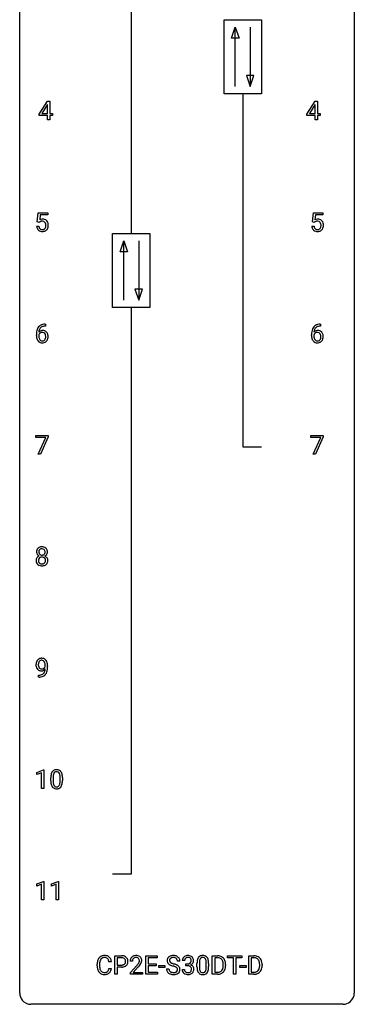
# Model space of a CAD drawing. Extents: x 3 to 27, y -3 to 108.
# Drawn here: x 3 to 27, y -3 to 67 of the extents above; entities that cross this region are included whole.
import ezdxf

# ---------------------------------------------------------------- set-up
doc = ezdxf.new("R2010")
doc.units = 0
doc.layers.add('DEFAULT_255_1_388', color=255, linetype='CONTINUOUS')
doc.layers.add('DEFAULT_255_2_778', color=255, linetype='CONTINUOUS')

msp = doc.modelspace()

# ---------------------------------------------------------------- linework, layer by layer
at = {"layer": 'DEFAULT_255_1_388'}
for p, q in [((4.29, 60.618), (4.88, 61.53)), ((4.87, 61.265), (4.48, 60.656)), ((4.89, 61.301), (4.87, 61.265)), ((4.88, 61.53), (5.058, 61.53)), ((4.89, 60.656), (4.89, 61.301)), ((5.058, 61.53), (5.058, 60.656)), ((23.343, 60.618), (23.932, 61.53)), ((23.922, 61.265), (23.532, 60.656)), ((23.942, 61.301), (23.922, 61.265)), ((23.932, 61.53), (24.11, 61.53)), ((23.942, 60.656), (23.942, 61.301)), ((24.11, 61.53), (24.11, 60.656)), ((4.29, 60.52), (4.29, 60.618)), ((4.89, 60.52), (4.29, 60.52)), ((4.48, 60.656), (4.89, 60.656)), ((4.89, 60.214), (4.89, 60.52)), ((5.058, 60.656), (5.24, 60.656)), ((5.24, 60.52), (5.058, 60.52)), ((5.058, 60.52), (5.058, 60.214)), ((5.24, 60.656), (5.24, 60.52)), ((23.343, 60.52), (23.343, 60.618)), ((23.942, 60.52), (23.343, 60.52)), ((23.532, 60.656), (23.942, 60.656)), ((23.942, 60.214), (23.942, 60.52)), ((24.11, 60.656), (24.292, 60.656)), ((24.292, 60.52), (24.11, 60.52)), ((24.11, 60.52), (24.11, 60.214)), ((24.292, 60.656), (24.292, 60.52)), ((5.058, 60.214), (4.89, 60.214)), ((24.11, 60.214), (23.942, 60.214)), ((4.164, 52.937), (4.231, 53.592)), ((4.231, 53.592), (4.905, 53.592)), ((4.373, 53.438), (4.333, 53.079)), ((4.905, 53.438), (4.373, 53.438)), ((4.905, 53.592), (4.905, 53.438)), ((23.745, 52.937), (23.812, 53.592)), ((23.812, 53.592), (24.486, 53.592)), ((23.954, 53.438), (23.914, 53.079)), ((24.486, 53.438), (23.954, 53.438)), ((24.486, 53.592), (24.486, 53.438)), ((4.117, 52.623), (4.275, 52.623)), ((4.298, 52.902), (4.164, 52.937)), ((4.342, 52.938), (4.298, 52.902)), ((23.698, 52.623), (23.857, 52.623)), ((23.879, 52.902), (23.745, 52.937)), ((23.923, 52.938), (23.879, 52.902)), ((4.714, 45.656), (4.743, 45.656)), ((4.743, 45.656), (4.743, 45.514)), ((24.295, 45.656), (24.325, 45.656)), ((24.325, 45.656), (24.325, 45.514)), ((4.097, 44.84), (4.097, 44.904)), ((4.265, 44.882), (4.265, 44.821)), ((4.743, 45.514), (4.713, 45.514)), ((23.679, 44.84), (23.679, 44.904)), ((23.847, 44.882), (23.847, 44.821)), ((24.325, 45.514), (24.294, 45.514)), ((4.048, 37.58), (4.048, 37.717)), ((4.048, 37.717), (4.937, 37.717)), ((4.76, 37.58), (4.048, 37.58)), ((4.217, 36.402), (4.76, 37.58)), ((4.937, 37.624), (4.392, 36.402)), ((4.937, 37.717), (4.937, 37.624)), ((23.629, 37.58), (23.629, 37.717)), ((23.629, 37.717), (24.518, 37.717)), ((24.341, 37.58), (23.629, 37.58)), ((23.798, 36.402), (24.341, 37.58)), ((24.518, 37.624), (23.973, 36.402)), ((24.518, 37.717), (24.518, 37.624)), ((4.392, 36.402), (4.217, 36.402)), ((23.973, 36.402), (23.798, 36.402)), ((4.729, 21.284), (4.729, 21.351)), ((4.896, 21.317), (4.896, 21.268)), ((4.254, 20.526), (4.254, 20.667)), ((4.254, 20.667), (4.289, 20.667)), ((4.286, 20.526), (4.254, 20.526)), ((4.132, 13.732), (4.611, 13.911)), ((4.132, 13.58), (4.132, 13.732)), ((4.469, 13.703), (4.132, 13.58)), ((4.469, 12.589), (4.469, 13.703)), ((4.611, 13.911), (4.637, 13.911)), ((4.637, 13.911), (4.637, 12.589)), ((5.122, 13.128), (5.122, 13.351)), ((5.289, 13.392), (5.289, 13.124)), ((5.785, 13.105), (5.785, 13.379)), ((5.952, 13.367), (5.952, 13.151)), ((4.637, 12.589), (4.469, 12.589)), ((4.125, 5.794), (4.604, 5.974)), ((4.125, 5.642), (4.125, 5.794)), ((4.462, 5.766), (4.125, 5.642)), ((4.462, 4.652), (4.462, 5.766)), ((4.604, 5.974), (4.63, 5.974)), ((4.63, 5.974), (4.63, 4.652)), ((5.164, 5.794), (5.643, 5.974)), ((5.164, 5.642), (5.164, 5.794)), ((5.501, 5.766), (5.164, 5.642)), ((5.501, 4.652), (5.501, 5.766)), ((5.643, 5.974), (5.669, 5.974)), ((5.669, 5.974), (5.669, 4.652)), ((4.63, 4.652), (4.462, 4.652)), ((5.669, 4.652), (5.501, 4.652)), ((8.422, -0.043), (8.422, 0.083)), ((8.596, 0.079), (8.596, -0.049)), ((9.435, 0.253), (9.26, 0.253)), ((9.671, -0.64), (9.671, 0.676)), ((9.671, 0.676), (10.157, 0.676)), ((9.845, 0.533), (9.845, 0.017)), ((10.167, 0.533), (9.845, 0.533)), ((9.845, 0.017), (10.157, 0.017)), ((10.937, 0.288), (10.77, 0.288)), ((11.878, -0.64), (11.878, 0.676)), ((11.878, 0.676), (12.705, 0.676)), ((12.705, 0.533), (12.051, 0.533)), ((12.051, 0.533), (12.051, 0.11)), ((12.051, 0.11), (12.621, 0.11)), ((12.621, 0.11), (12.621, -0.032)), ((12.705, 0.676), (12.705, 0.533)), ((14.313, 0.295), (14.139, 0.295)), ((14.649, 0.331), (14.482, 0.331)), ((14.738, -0.037), (14.738, 0.099)), ((14.738, 0.099), (14.863, 0.099)), ((15.528, -0.101), (15.528, 0.122)), ((15.695, 0.163), (15.695, -0.105)), ((16.191, -0.124), (16.191, 0.15)), ((16.359, 0.138), (16.359, -0.079)), ((16.616, -0.64), (16.616, 0.676)), ((16.616, 0.676), (16.988, 0.676)), ((16.992, 0.533), (16.79, 0.533)), ((16.79, 0.533), (16.79, -0.498)), ((17.396, -0.018), (17.396, 0.059)), ((17.568, 0.062), (17.568, -0.022)), ((17.697, 0.533), (17.697, 0.676)), ((17.697, 0.676), (18.714, 0.676)), ((18.119, 0.533), (17.697, 0.533)), ((18.119, -0.64), (18.119, 0.533)), ((18.714, 0.533), (18.291, 0.533)), ((18.291, 0.533), (18.291, -0.64)), ((18.714, 0.676), (18.714, 0.533)), ((19.21, -0.64), (19.21, 0.676)), ((19.21, 0.676), (19.582, 0.676)), ((19.586, 0.533), (19.384, 0.533)), ((19.384, 0.533), (19.384, -0.498)), ((19.99, -0.018), (19.99, 0.059)), ((20.162, 0.062), (20.162, -0.022)), ((9.26, -0.222), (9.435, -0.222)), ((9.845, -0.64), (9.671, -0.64)), ((10.155, -0.125), (9.845, -0.125)), ((9.845, -0.125), (9.845, -0.64)), ((10.795, -0.52), (11.251, -0.014)), ((10.795, -0.64), (10.795, -0.52)), ((11.657, -0.64), (10.795, -0.64)), ((11.349, -0.121), (10.997, -0.503)), ((10.997, -0.503), (11.657, -0.503)), ((11.657, -0.503), (11.657, -0.64)), ((12.714, -0.64), (11.878, -0.64)), ((12.621, -0.032), (12.051, -0.032)), ((12.051, -0.032), (12.051, -0.498)), ((12.051, -0.498), (12.714, -0.498)), ((12.714, -0.498), (12.714, -0.64)), ((12.81, -0.149), (12.81, -0.013)), ((12.81, -0.013), (13.251, -0.013)), ((13.251, -0.149), (12.81, -0.149)), ((13.251, -0.013), (13.251, -0.149)), ((13.36, -0.258), (13.534, -0.258)), ((14.47, -0.293), (14.638, -0.293)), ((14.863, -0.037), (14.738, -0.037)), ((16.98, -0.64), (16.616, -0.64)), ((16.79, -0.498), (16.972, -0.498)), ((18.291, -0.64), (18.119, -0.64)), ((18.58, -0.149), (18.58, -0.013)), ((18.58, -0.013), (19.021, -0.013)), ((19.021, -0.149), (18.58, -0.149)), ((19.021, -0.013), (19.021, -0.149)), ((19.574, -0.64), (19.21, -0.64)), ((19.384, -0.498), (19.566, -0.498))]:
    msp.add_line(p, q, dxfattribs=at)
for centre, radius, start, end in [((4.621, 52.666), 0.505, 184.92444, 194.49761), ((4.642, 52.67), 0.37, 187.35969, 198.67337), ((4.542, 52.722), 0.414, 93.71817, 120.25393), ((4.463, 52.781), 0.199, 114.19523, 127.36419), ((4.488, 52.72), 0.265, 98.98362, 113.89057), ((4.512, 52.582), 0.405, 89.6805, 99.16135), ((4.514, 52.657), 0.33, 84.69658, 90.06721), ((4.552, 52.631), 0.506, 89.96605, 94.24952), ((4.528, 52.748), 0.237, 41.78511, 85.98922), ((4.557, 52.697), 0.439, 73.80454, 90.55857), ((4.583, 52.793), 0.339, 41.30711, 73.543), ((4.502, 52.726), 0.271, 12.64898, 41.60812), ((4.374, 52.682), 0.403, 344.24145, 356.7358), ((4.383, 52.697), 0.393, 359.55793, 12.95343), ((4.233, 52.694), 0.544, 356.35475, 0.05072), ((4.537, 52.753), 0.401, 13.50758, 41.21748), ((4.352, 52.705), 0.592, 1.13302, 13.88307), ((4.337, 52.692), 0.607, 347.85727, 0.42943), ((4.192, 52.696), 0.752, 359.99251, 1.54313), ((24.202, 52.666), 0.505, 184.92444, 194.49761), ((24.224, 52.67), 0.37, 187.35969, 198.67337), ((24.123, 52.722), 0.414, 93.71817, 120.25393), ((24.044, 52.781), 0.199, 114.19523, 127.36419), ((24.07, 52.72), 0.265, 98.98362, 113.89057), ((24.093, 52.582), 0.405, 89.6805, 99.16135), ((24.096, 52.657), 0.33, 84.69658, 90.06721), ((24.134, 52.631), 0.506, 89.96605, 94.24952), ((24.109, 52.748), 0.237, 41.78511, 85.98922), ((24.138, 52.697), 0.439, 73.80454, 90.55857), ((24.165, 52.793), 0.339, 41.30711, 73.543), ((24.083, 52.726), 0.271, 12.64898, 41.60812), ((23.955, 52.682), 0.403, 344.24145, 356.7358), ((23.965, 52.697), 0.393, 359.55793, 12.95343), ((23.815, 52.694), 0.544, 356.35475, 0.05072), ((24.118, 52.753), 0.401, 13.50758, 41.21748), ((23.933, 52.705), 0.592, 1.13302, 13.88307), ((23.918, 52.692), 0.607, 347.85727, 0.42943), ((23.774, 52.696), 0.752, 359.99251, 1.54313), ((4.481, 52.626), 0.36, 193.7536, 228.52726), ((4.49, 52.639), 0.376, 228.90244, 256.33135), ((4.524, 52.629), 0.245, 198.44538, 217.79455), ((4.491, 52.606), 0.204, 218.28871, 228.56132), ((4.502, 52.621), 0.223, 228.96524, 258.1237), ((4.523, 52.774), 0.515, 256.24259, 270.44865), ((4.525, 52.72), 0.325, 257.72606, 270.40137), ((4.53, 52.67), 0.274, 269.42043, 286.421), ((4.531, 52.798), 0.539, 269.5771, 282.42146), ((4.547, 52.609), 0.212, 286.72501, 320.60047), ((4.574, 52.623), 0.359, 281.8396, 316.54581), ((4.504, 52.644), 0.267, 320.67122, 344.54405), ((4.567, 52.627), 0.367, 316.81718, 323.14868), ((4.534, 52.647), 0.405, 323.67274, 348.16746), ((24.063, 52.626), 0.36, 193.7536, 228.52726), ((24.071, 52.639), 0.376, 228.90244, 256.33135), ((24.106, 52.629), 0.245, 198.44538, 217.79455), ((24.072, 52.606), 0.204, 218.28871, 228.56132), ((24.083, 52.621), 0.223, 228.96524, 258.1237), ((24.105, 52.774), 0.515, 256.24259, 270.44865), ((24.106, 52.72), 0.325, 257.72606, 270.40137), ((24.111, 52.67), 0.274, 269.42043, 286.421), ((24.113, 52.798), 0.539, 269.5771, 282.42146), ((24.128, 52.609), 0.212, 286.72501, 320.60047), ((24.155, 52.623), 0.359, 281.8396, 316.54581), ((24.085, 52.644), 0.267, 320.67122, 344.54405), ((24.148, 52.627), 0.367, 316.81718, 323.14868), ((24.115, 52.647), 0.405, 323.67274, 348.16746), ((4.646, 45.139), 0.508, 102.87159, 140.85645), ((4.719, 44.864), 0.791, 90.37777, 103.58684), ((24.227, 45.139), 0.508, 102.87159, 140.85645), ((24.3, 44.864), 0.791, 90.37777, 103.58684), ((5.462, 44.912), 1.364, 171.45237, 180.31589), ((4.967, 44.989), 0.864, 157.98023, 171.62468), ((4.718, 45.088), 0.596, 141.42992, 157.85413), ((4.509, 44.795), 0.258, 145.29748, 160.26609), ((4.526, 44.859), 0.341, 95.83321, 138.99541), ((5.038, 45.015), 0.773, 173.78179, 174.92517), ((4.879, 45.037), 0.613, 161.28505, 174.20744), ((4.528, 44.779), 0.284, 124.97424, 144.89602), ((4.693, 45.102), 0.416, 134.53041, 161.62102), ((4.523, 44.796), 0.267, 89.87512, 126.20721), ((4.675, 45.114), 0.394, 104.28558, 133.86301), ((4.551, 44.715), 0.487, 89.87555, 97.0541), ((4.524, 44.799), 0.264, 85.015, 90.05084), ((4.532, 44.855), 0.208, 36.82499, 85.74167), ((4.556, 44.809), 0.393, 71.6407, 90.62408), ((4.718, 44.952), 0.562, 90.60011, 104.51466), ((4.573, 44.872), 0.329, 39.63681, 71.01907), ((4.484, 44.812), 0.271, 32.30286, 38.08206), ((4.449, 44.793), 0.311, 11.04832, 31.81456), ((4.501, 44.81), 0.423, 10.65881, 39.90445), ((4.327, 44.772), 0.601, 359.68278, 11.13269), ((25.043, 44.912), 1.364, 171.45237, 180.31589), ((24.548, 44.989), 0.864, 157.98023, 171.62468), ((24.299, 45.088), 0.596, 141.42992, 157.85413), ((24.09, 44.795), 0.258, 145.29748, 160.26609), ((24.107, 44.859), 0.341, 95.83321, 138.99541), ((24.619, 45.015), 0.773, 173.78179, 174.92517), ((24.461, 45.037), 0.613, 161.28505, 174.20744), ((24.11, 44.779), 0.284, 124.97424, 144.89602), ((24.275, 45.102), 0.416, 134.53041, 161.62102), ((24.104, 44.796), 0.267, 89.87512, 126.20721), ((24.256, 45.114), 0.394, 104.28558, 133.86301), ((24.132, 44.715), 0.487, 89.87555, 97.0541), ((24.105, 44.799), 0.264, 85.015, 90.05084), ((24.113, 44.855), 0.208, 36.82499, 85.74167), ((24.137, 44.809), 0.393, 71.6407, 90.62408), ((24.3, 44.952), 0.562, 90.60011, 104.51466), ((24.154, 44.872), 0.329, 39.63681, 71.01907), ((24.066, 44.812), 0.271, 32.30286, 38.08206), ((24.031, 44.793), 0.311, 11.04832, 31.81456), ((24.083, 44.81), 0.423, 10.65881, 39.90445), ((23.909, 44.772), 0.601, 359.68278, 11.13269), ((4.834, 44.835), 0.736, 179.6345, 191.78368), ((4.616, 44.786), 0.513, 191.41153, 218.60776), ((4.517, 44.704), 0.384, 218.16655, 245.87804), ((4.854, 44.817), 0.589, 179.65121, 190.28557), ((4.664, 44.781), 0.395, 190.09449, 207.50996), ((4.6, 44.751), 0.325, 207.95855, 216.32538), ((4.562, 44.72), 0.275, 215.76613, 232.54572), ((4.516, 44.72), 0.398, 246.91394, 270.74368), ((4.519, 44.665), 0.205, 232.80058, 270.66055), ((4.524, 44.706), 0.246, 269.35508, 288.47461), ((4.522, 44.835), 0.514, 269.88725, 276.79161), ((4.547, 44.689), 0.366, 275.63424, 317.82474), ((4.534, 44.667), 0.206, 289.1832, 322.96853), ((4.465, 44.721), 0.293, 322.60071, 346.51833), ((4.335, 44.754), 0.428, 346.25846, 358.77396), ((4.306, 44.763), 0.457, 359.62114, 11.28403), ((4.22, 44.76), 0.543, 358.37576, 0.00825), ((4.51, 44.719), 0.413, 318.14086, 347.61185), ((4.323, 44.764), 0.606, 347.24859, 0.43711), ((24.415, 44.835), 0.736, 179.6345, 191.78368), ((24.197, 44.786), 0.513, 191.41153, 218.60776), ((24.098, 44.704), 0.384, 218.16655, 245.87804), ((24.435, 44.817), 0.589, 179.65121, 190.28557), ((24.245, 44.781), 0.395, 190.09449, 207.50996), ((24.181, 44.751), 0.325, 207.95855, 216.32538), ((24.143, 44.72), 0.275, 215.76613, 232.54572), ((24.097, 44.72), 0.398, 246.91394, 270.74368), ((24.1, 44.665), 0.205, 232.80058, 270.66055), ((24.105, 44.706), 0.246, 269.35508, 288.47461), ((24.103, 44.835), 0.514, 269.88725, 276.79161), ((24.128, 44.689), 0.366, 275.63424, 317.82474), ((24.116, 44.667), 0.206, 289.1832, 322.96853), ((24.047, 44.721), 0.293, 322.60071, 346.51833), ((23.917, 44.754), 0.428, 346.25846, 358.77396), ((23.887, 44.763), 0.457, 359.62114, 11.28403), ((23.801, 44.76), 0.543, 358.37576, 0.00825), ((24.092, 44.719), 0.413, 318.14086, 347.61185), ((23.904, 44.764), 0.606, 347.24859, 0.43711), ((4.529, 29.441), 0.419, 164.61862, 180.52934), ((4.428, 29.468), 0.314, 132.24556, 164.50907), ((4.46, 29.431), 0.363, 100.70539, 132.13864), ((4.575, 29.436), 0.298, 168.38017, 180.36023), ((4.482, 29.457), 0.203, 135.30523, 168.98836), ((4.48, 29.459), 0.2, 105.92334, 135.16609), ((4.495, 29.276), 0.522, 89.67304, 101.24517), ((4.495, 29.402), 0.259, 89.47775, 105.72973), ((4.502, 29.296), 0.502, 76.28775, 90.4586), ((4.498, 29.382), 0.279, 86.98339, 90.01922), ((4.506, 29.451), 0.21, 44.39578, 88.24992), ((4.536, 29.433), 0.361, 47.82405, 76.42662), ((4.508, 29.451), 0.208, 16.32521, 44.79139), ((4.454, 29.436), 0.264, 359.47896, 16.06782), ((4.561, 29.463), 0.322, 6.91684, 47.62625), ((4.428, 29.438), 0.458, 359.8416, 7.96975), ((4.414, 28.823), 0.335, 145.6796, 180.62598), ((4.546, 28.819), 0.467, 179.93158, 185.32538), ((4.416, 28.799), 0.335, 184.0105, 228.50712), ((4.482, 29.437), 0.372, 179.99912, 181.16906), ((4.418, 29.431), 0.308, 180.43158, 213.2715), ((4.432, 28.81), 0.357, 115.55377, 145.6416), ((4.44, 29.446), 0.334, 213.34369, 222.62745), ((4.454, 29.461), 0.355, 222.95497, 244.13705), ((4.57, 28.824), 0.323, 171.26456, 180.18643), ((4.551, 28.821), 0.304, 179.51549, 193.64643), ((4.479, 28.842), 0.231, 135.33995, 172.10441), ((4.459, 28.797), 0.209, 193.35403, 225.82586), ((4.55, 29.432), 0.273, 179.50331, 194.91256), ((4.471, 28.742), 0.436, 113.24331, 116.20578), ((4.484, 29.414), 0.204, 194.97208, 224.19444), ((4.473, 28.847), 0.223, 104.88566, 135.24462), ((4.481, 29.412), 0.2, 224.29625, 262.01566), ((4.493, 28.771), 0.301, 89.49564, 104.85807), ((4.497, 29.494), 0.284, 261.12459, 270.19629), ((4.497, 28.745), 0.328, 82.26127, 90.14343), ((4.5, 29.473), 0.263, 269.48273, 285.09872), ((4.513, 28.835), 0.236, 45.30305, 83.19209), ((4.517, 29.408), 0.196, 285.15854, 315.94845), ((4.507, 29.417), 0.209, 316.0414, 351.91609), ((4.519, 28.84), 0.228, 17.29208, 45.46307), ((4.532, 28.801), 0.214, 314.25525, 350.1694), ((4.51, 29.515), 0.416, 296.09279, 297.36135), ((4.539, 28.776), 0.396, 47.90073, 67.19488), ((4.543, 29.459), 0.351, 296.75877, 325.75365), ((4.425, 29.433), 0.293, 351.10584, 0.19391), ((4.466, 28.826), 0.283, 359.44536, 16.92569), ((4.437, 28.822), 0.312, 349.41405, 0.2933), ((4.561, 28.804), 0.361, 35.23639, 47.55114), ((4.587, 29.429), 0.298, 325.84153, 338.47936), ((4.591, 28.824), 0.325, 359.27598, 35.40141), ((4.568, 29.434), 0.318, 338.87625, 0.51671), ((4.507, 28.815), 0.409, 343.12931, 0.57755), ((4.45, 28.841), 0.39, 228.75543, 257.84848), ((4.463, 28.805), 0.218, 226.41806, 255.85523), ((4.493, 29.021), 0.575, 257.45857, 270.42857), ((4.492, 28.91), 0.328, 255.46541, 268.79874), ((4.497, 29.005), 0.422, 268.34492, 270.00946), ((4.5, 28.928), 0.345, 269.57596, 282.08202), ((4.501, 29.021), 0.575, 269.61925, 281.97896), ((4.525, 28.816), 0.23, 281.75201, 306.60562), ((4.541, 28.847), 0.396, 281.54729, 310.91704), ((4.536, 28.798), 0.209, 307.13461, 314.02785), ((4.588, 28.793), 0.324, 310.84967, 342.74493), ((4.474, 21.478), 0.392, 136.33253, 155.08714), ((4.443, 21.505), 0.351, 121.2366, 135.96801), ((4.459, 21.475), 0.384, 96.84548, 120.98813), ((4.475, 21.37), 0.49, 89.8872, 97.27978), ((4.481, 21.442), 0.419, 70.65058, 90.67484), ((4.496, 21.5), 0.359, 36.74933, 69.82205), ((4.666, 21.409), 0.597, 166.7586, 180.32005), ((4.693, 21.405), 0.624, 179.96527, 184.30106), ((4.59, 21.394), 0.521, 183.93755, 204.12755), ((4.57, 21.429), 0.5, 154.69549, 166.56792), ((4.514, 21.361), 0.438, 204.34508, 209.04554), ((4.442, 21.317), 0.354, 208.47273, 236.21346), ((4.666, 21.421), 0.433, 166.1101, 178.66536), ((4.784, 21.414), 0.551, 178.26419, 180.01099), ((4.694, 21.411), 0.461, 179.61622, 191.8786), ((4.556, 21.381), 0.32, 191.61929, 215.29707), ((4.533, 21.455), 0.296, 142.1024, 166.38352), ((4.532, 21.366), 0.292, 215.72589, 216.53554), ((4.474, 21.319), 0.217, 215.74866, 239.97284), ((4.472, 21.505), 0.217, 112.93819, 142.53209), ((4.466, 21.313), 0.208, 241.06508, 269.28097), ((4.474, 21.489), 0.232, 89.27298, 111.91403), ((4.47, 21.369), 0.264, 268.40834, 270.00696), ((4.471, 21.363), 0.258, 269.94471, 306.82496), ((4.479, 21.524), 0.198, 50.38503, 90.67051), ((4.415, 21.368), 0.409, 297.40365, 320.01681), ((4.429, 21.463), 0.276, 34.12491, 50.30709), ((4.444, 21.411), 0.312, 305.5071, 327.07738), ((4.374, 21.422), 0.345, 27.20181, 34.68336), ((4.307, 21.391), 0.419, 9.94315, 26.76992), ((4.457, 21.4), 0.295, 327.41065, 336.83968), ((4.109, 21.355), 0.62, 359.66316, 10.11764), ((3.921, 21.138), 0.808, 350.94093, 357.66901), ((4.383, 21.412), 0.502, 15.39582, 37.08411), ((3.95, 21.183), 0.941, 341.83593, 352.98841), ((4.144, 21.342), 0.751, 3.94878, 15.67985), ((3.355, 21.26), 1.541, 352.83657, 0.27839), ((3.873, 21.318), 1.023, 359.92908, 4.26646), ((4.424, 21.294), 0.325, 236.47172, 254.35394), ((4.272, 21.543), 1.017, 270.82092, 273.40101), ((4.282, 21.338), 0.671, 270.62146, 281.40623), ((4.293, 21.29), 0.763, 272.92808, 286.49244), ((4.44, 21.357), 0.39, 254.59973, 270.41781), ((4.33, 21.107), 0.435, 281.18526, 299.06221), ((4.443, 21.359), 0.392, 269.99691, 270.78714), ((4.447, 21.305), 0.338, 270.26319, 297.38523), ((4.375, 21.03), 0.49, 285.95411, 318.88787), ((4.372, 21.026), 0.344, 299.50682, 313.12001), ((4.374, 21.017), 0.336, 313.85257, 338.59896), ((4.192, 21.092), 0.533, 338.25233, 351.24317), ((4.409, 20.995), 0.441, 319.33485, 322.10019), ((4.312, 21.061), 0.559, 322.85792, 342.15275), ((6.466, 13.357), 1.344, 173.76743, 180.23156), ((5.958, 13.414), 0.833, 164.30585, 173.90006), ((5.63, 13.508), 0.492, 148.7922, 164.56823), ((5.523, 13.568), 0.369, 144.5884, 148.11616), ((5.484, 13.595), 0.322, 101.64401, 144.51426), ((6.581, 13.381), 1.292, 177.86393, 179.50363), ((6.239, 13.397), 0.95, 172.02585, 178.07055), ((5.868, 13.45), 0.575, 163.37645, 172.14114), ((5.633, 13.522), 0.329, 149.42084, 163.6283), ((5.513, 13.594), 0.189, 105.79807, 149.73879), ((5.532, 13.405), 0.518, 89.52828, 102.58202), ((5.534, 13.519), 0.267, 89.38039, 105.67639), ((5.541, 13.401), 0.522, 77.04379, 90.50823), ((5.538, 13.49), 0.296, 81.10571, 90.21874), ((5.558, 13.589), 0.195, 30.74077, 82.4658), ((5.586, 13.585), 0.332, 48.27777, 77.49961), ((5.499, 13.55), 0.265, 24.28746, 31.39344), ((5.367, 13.494), 0.409, 12.0807, 23.81712), ((5.057, 13.425), 0.726, 4.83649, 12.2906), ((4.583, 13.383), 1.202, 359.80926, 4.9408), ((5.594, 13.6), 0.316, 36.31416, 47.63073), ((5.497, 13.534), 0.434, 18.29311, 35.67702), ((5.211, 13.436), 0.736, 8.0247, 18.56056), ((4.742, 13.367), 1.21, 1.12754, 8.17184), ((4.377, 13.352), 1.575, 0.54327, 1.38669), ((6.633, 13.148), 1.512, 180.74346, 181.1522), ((6.328, 13.136), 1.207, 180.89773, 188.00549), ((5.883, 13.072), 0.757, 187.88165, 198.23466), ((5.603, 12.977), 0.462, 197.96952, 215.26227), ((5.489, 12.9), 0.323, 215.86184, 257.27878), ((6.459, 13.12), 1.171, 179.79955, 185.24609), ((6.005, 13.077), 0.714, 185.14119, 193.00822), ((5.707, 13.007), 0.408, 192.78973, 205.25074), ((5.589, 12.954), 0.279, 205.80019, 211.25459), ((5.531, 12.915), 0.208, 210.37899, 238.4008), ((5.528, 12.92), 0.212, 239.65219, 265.97939), ((5.538, 12.996), 0.288, 265.13245, 270.06033), ((5.541, 12.959), 0.251, 269.33144, 287.218), ((5.557, 12.903), 0.193, 287.79579, 329.0809), ((5.587, 12.9), 0.324, 280.58018, 324.91732), ((5.449, 12.97), 0.32, 328.66353, 343.3325), ((5.205, 13.046), 0.576, 343.04981, 351.93925), ((4.814, 13.104), 0.97, 351.80716, 357.79579), ((4.451, 13.122), 1.334, 357.58709, 359.26825), ((5.544, 12.93), 0.375, 324.93614, 328.6153), ((5.433, 12.991), 0.503, 329.28036, 344.74734), ((5.096, 13.087), 0.853, 344.49347, 353.97637), ((4.574, 13.145), 1.378, 353.84409, 0.22879), ((5.534, 13.075), 0.503, 256.62286, 270.51055), ((5.542, 13.088), 0.517, 269.59795, 281.67328), ((9.296, 0.087), 0.874, 169.58376, 180.27578), ((9.089, 0.125), 0.664, 155.0367, 169.60028), ((8.961, 0.187), 0.522, 136.78316, 155.2473), ((8.918, 0.224), 0.465, 121.76331, 136.42812), ((9.532, 0.081), 0.936, 174.34212, 180.14303), ((9.237, 0.113), 0.639, 162.93759, 174.62088), ((9.017, 0.183), 0.409, 143.07527, 163.19186), ((8.933, 0.196), 0.496, 95.646, 121.54896), ((8.932, 0.248), 0.301, 109.29983, 143.30374), ((8.947, 0.191), 0.36, 89.34519, 108.57444), ((8.95, 0.071), 0.622, 89.92457, 96.13759), ((8.956, 0.085), 0.609, 76.67792, 90.45641), ((8.951, 0.059), 0.492, 87.38026, 90.02516), ((8.96, 0.177), 0.374, 74.70094, 87.81243), ((8.994, 0.298), 0.248, 47.43724, 75.06957), ((9, 0.264), 0.425, 47.48588, 76.92871), ((8.989, 0.299), 0.251, 27.81672, 46.40079), ((8.865, 0.232), 0.392, 15.76507, 27.94101), ((8.641, 0.167), 0.625, 7.88887, 15.9242), ((8.984, 0.253), 0.444, 16.54241, 46.89345), ((8.803, 0.193), 0.635, 5.4073, 17.03637), ((10.161, -0.006), 0.682, 78.83801, 90.39818), ((10.159, 0.493), 0.476, 269.65962, 279.41505), ((10.156, 0.055), 0.478, 87.85891, 88.79862), ((10.163, 0.155), 0.378, 75.27632, 88.29164), ((10.188, 0.325), 0.305, 279.205, 294.99018), ((10.196, 0.275), 0.254, 46.86285, 75.66766), ((10.208, 0.221), 0.45, 58.96333, 79.08107), ((10.221, 0.252), 0.226, 295.28868, 311.29127), ((10.213, 0.294), 0.229, 15.74418, 46.62019), ((10.229, 0.24), 0.211, 311.78535, 347.28605), ((10.142, 0.275), 0.301, 359.46734, 15.59312), ((10.118, 0.269), 0.326, 346.68916, 0.10571), ((10.242, 0.284), 0.378, 48.01947, 58.44756), ((10.026, 0.272), 0.418, 359.63239, 359.99613), ((10.252, 0.294), 0.364, 3.33745, 48.17666), ((10.28, 0.23), 0.332, 310.88322, 346.54266), ((10.128, 0.269), 0.49, 346.1879, 0.50592), ((10.114, 0.274), 0.504, 359.94833, 4.68229), ((11.228, 0.293), 0.458, 163.28785, 180.55818), ((11.138, 0.317), 0.364, 133.45406, 162.94711), ((11.158, 0.296), 0.394, 100.78698, 133.43825), ((11.288, 0.294), 0.351, 165.90907, 178.86846), ((11.386, 0.288), 0.448, 178.43911, 180.00838), ((11.175, 0.324), 0.234, 136.17574, 166.36733), ((11.161, 0.335), 0.216, 129.72865, 135.75395), ((11.17, 0.321), 0.233, 102.17385, 129.20612), ((11.197, 0.122), 0.572, 89.66066, 101.37023), ((11.197, 0.205), 0.352, 89.54607, 102.54184), ((11.204, 0.129), 0.565, 78.21727, 90.41294), ((11.201, 0.265), 0.291, 82.16018, 90.15057), ((11.216, 0.348), 0.207, 43.44174, 83.16611), ((9.733, 1.328), 2.026, 318.51325, 320.7829), ((10.328, 0.844), 1.259, 320.73729, 323.9739), ((11.244, 0.311), 0.378, 55.92691, 78.48884), ((10.769, 0.525), 0.715, 323.89627, 328.64194), ((11.207, 0.339), 0.219, 16.17129, 43.52861), ((10.999, 0.383), 0.444, 328.82946, 331.78912), ((11.111, 0.325), 0.318, 331.42545, 352.93658), ((10.449, 0.754), 1.254, 319.64718, 327.09596), ((11.15, 0.324), 0.278, 359.4863, 15.93432), ((11.127, 0.322), 0.302, 353.22577, 0.01662), ((11.266, 0.35), 0.334, 47.92977, 55.40492), ((11.278, 0.361), 0.318, 4.33483, 48.05602), ((10.897, 0.466), 0.721, 326.91325, 338.35083), ((11.203, 0.348), 0.394, 337.8914, 358.99675), ((11.155, 0.342), 0.442, 359.92517, 5.59717), ((13.716, 0.341), 0.314, 132.48344, 181.02424), ((13.717, 0.332), 0.315, 179.50628, 199.86953), ((13.709, 0.334), 0.308, 200.67821, 228.17653), ((13.783, 0.278), 0.406, 129.25261, 133.42491), ((13.763, 0.388), 0.385, 227.4063, 229.98774), ((13.852, 0.5), 0.528, 230.49823, 241.80876), ((13.799, 0.253), 0.436, 101.98789, 128.87418), ((13.761, 0.349), 0.184, 127.72872, 176.71065), ((13.837, 0.338), 0.26, 175.17808, 180.05812), ((13.742, 0.337), 0.166, 179.61407, 228.12467), ((14.024, 0.815), 0.887, 241.63374, 249.00646), ((13.792, 0.383), 0.233, 226.57853, 230.87925), ((13.845, 0.453), 0.321, 231.46364, 241.92617), ((13.788, 0.316), 0.226, 114.04029, 127.98489), ((13.98, 0.701), 0.603, 241.71771, 248.32591), ((13.819, 0.244), 0.305, 99.0696, 113.76592), ((13.844, 0.059), 0.635, 89.59064, 102.31706), ((14.135, 1.087), 1.02, 248.20074, 252.45277), ((13.846, 0.081), 0.47, 89.66945, 99.23134), ((14.271, 1.506), 1.459, 252.33889, 254.34704), ((13.852, 0.095), 0.599, 77.23595, 90.3249), ((13.849, 0.037), 0.515, 86.26427, 90.05333), ((13.422, -1.529), 1.692, 71.01975, 74.40855), ((13.861, 0.172), 0.378, 73.78893, 86.6654), ((13.898, 0.296), 0.249, 48.59267, 74.12426), ((13.613, -0.979), 1.109, 66.18452, 71.08652), ((13.875, 0.204), 0.488, 63.83799, 77.08089), ((13.788, -0.585), 0.678, 59.35373, 66.26926), ((13.917, 0.319), 0.219, 14.9782, 48.20048), ((13.906, 0.262), 0.422, 45.98631, 64.16088), ((13.837, 0.298), 0.301, 359.46965, 14.9832), ((13.936, 0.295), 0.377, 32.27479, 45.65448), ((13.943, 0.298), 0.37, 359.65075, 32.61299), ((14.831, 0.335), 0.349, 155.34837, 180.7484), ((14.825, 0.332), 0.345, 131.57452, 154.47995), ((14.861, 0.296), 0.396, 96.98745, 131.96909), ((14.938, 0.331), 0.289, 172.50972, 180.13607), ((14.857, 0.346), 0.206, 133.83498, 173.53432), ((14.862, 0.339), 0.215, 103.29301, 133.56198), ((14.884, 0.249), 0.307, 89.53216, 103.53194), ((14.885, 0.156), 0.538, 89.85929, 97.78275), ((14.86, 0.481), 0.382, 270.49197, 281.8953), ((14.891, 0.127), 0.567, 78.36545, 90.41326), ((14.891, 0.218), 0.338, 76.11157, 90.70287), ((14.887, 0.357), 0.255, 281.66904, 301.29438), ((14.934, 0.374), 0.177, 13.95782, 77.67138), ((14.931, 0.313), 0.376, 56.62298, 78.63871), ((14.906, 0.322), 0.215, 301.7835, 311.75457), ((14.917, 0.311), 0.2, 311.7325, 354.2803), ((14.923, 0.406), 0.402, 292.54218, 293.69315), ((14.968, -0.32), 0.372, 57.64329, 72.86261), ((14.954, 0.346), 0.334, 292.98039, 325.23911), ((14.783, 0.33), 0.334, 359.18045, 15.04523), ((14.835, 0.325), 0.282, 353.09416, 0.11747), ((14.955, 0.356), 0.328, 47.02546, 56.08556), ((14.957, 0.36), 0.323, 10.92075, 46.77793), ((14.937, 0.358), 0.355, 325.23324, 332.87467), ((15.01, 0.323), 0.274, 332.355, 359.71798), ((14.804, 0.325), 0.48, 359.63642, 11.60876), ((16.872, 0.127), 1.344, 173.76743, 180.23156), ((16.364, 0.185), 0.833, 164.30585, 173.90006), ((16.037, 0.279), 0.492, 148.7922, 164.56823), ((15.93, 0.339), 0.369, 144.5884, 148.11616), ((15.891, 0.366), 0.322, 101.64401, 144.51426), ((16.988, 0.151), 1.292, 177.86393, 179.50363), ((16.646, 0.168), 0.95, 172.02585, 178.07055), ((16.274, 0.221), 0.575, 163.37645, 172.14114), ((16.039, 0.292), 0.329, 149.42084, 163.6283), ((15.919, 0.364), 0.189, 105.79807, 149.73879), ((15.939, 0.176), 0.518, 89.52828, 102.58202), ((15.94, 0.289), 0.267, 89.38039, 105.67639), ((15.948, 0.171), 0.522, 77.04379, 90.50823), ((15.944, 0.26), 0.296, 81.10571, 90.21874), ((15.964, 0.36), 0.195, 30.74077, 82.4658), ((15.993, 0.356), 0.332, 48.27777, 77.49961), ((15.905, 0.321), 0.265, 24.28746, 31.39344), ((15.773, 0.265), 0.409, 12.0807, 23.81712), ((15.463, 0.196), 0.726, 4.83649, 12.2906), ((14.99, 0.154), 1.202, 359.80926, 4.9408), ((16.001, 0.371), 0.316, 36.31416, 47.63073), ((15.903, 0.305), 0.434, 18.29311, 35.67702), ((15.617, 0.207), 0.736, 8.0247, 18.56056), ((15.149, 0.138), 1.21, 1.12754, 8.17184), ((14.784, 0.123), 1.575, 0.54327, 1.38669), ((16.992, 0.016), 0.66, 75.41003, 90.38027), ((16.99, 0.019), 0.514, 79.21536, 89.74452), ((17.027, 0.182), 0.347, 40.384, 80.14309), ((17.018, 0.124), 0.549, 60.14552, 75.18896), ((17.036, 0.155), 0.513, 26.52542, 60.14512), ((16.998, 0.16), 0.383, 26.57779, 40.15338), ((16.893, 0.111), 0.498, 9.6573, 26.19315), ((16.628, 0.063), 0.768, 359.6455, 9.86076), ((16.91, 0.088), 0.656, 7.40299, 26.83221), ((16.73, 0.06), 0.837, 0.16056, 7.71761), ((19.586, 0.016), 0.66, 75.41003, 90.38027), ((19.584, 0.019), 0.514, 79.21536, 89.74452), ((19.621, 0.182), 0.347, 40.384, 80.14309), ((19.612, 0.124), 0.549, 60.14552, 75.18896), ((19.63, 0.155), 0.513, 26.52542, 60.14512), ((19.592, 0.16), 0.383, 26.57779, 40.15338), ((19.487, 0.111), 0.498, 9.6573, 26.19315), ((19.222, 0.063), 0.768, 359.6455, 9.86076), ((19.504, 0.088), 0.656, 7.40299, 26.83221), ((19.324, 0.06), 0.837, 0.16056, 7.71761), ((9.503, -0.044), 1.082, 179.99146, 181.53982), ((9.271, -0.056), 0.849, 181.12202, 193.8755), ((9.004, -0.125), 0.574, 193.54803, 219.57557), ((8.911, -0.205), 0.451, 219.36284, 250.0611), ((9.428, -0.053), 0.832, 179.68173, 189.15055), ((9.146, -0.1), 0.546, 188.99111, 203.57724), ((9.025, -0.151), 0.415, 203.90754, 215.13124), ((8.921, -0.231), 0.284, 213.90715, 263.88489), ((8.93, -0.133), 0.525, 250.78853, 270.64885), ((8.935, -0.143), 0.373, 263.17579, 270.1031), ((8.939, -0.003), 0.513, 269.67225, 279.06069), ((8.936, 0.147), 0.805, 269.99958, 270.36129), ((8.942, -0.004), 0.654, 269.93589, 282.80967), ((8.969, -0.184), 0.329, 278.87491, 293.63496), ((8.991, -0.209), 0.443, 282.43322, 310.75145), ((9.005, -0.269), 0.238, 293.85538, 310.05182), ((9.005, -0.276), 0.232, 311.06447, 332.0111), ((8.871, -0.202), 0.385, 331.65868, 343.28774), ((8.639, -0.13), 0.628, 343.14466, 351.01036), ((8.476, -0.1), 0.794, 350.71248, 351.1627), ((8.995, -0.221), 0.432, 311.45601, 340.44208), ((8.818, -0.155), 0.62, 340.17749, 353.78122), ((10.156, 0.726), 0.851, 269.89682, 275.01926), ((10.182, 0.478), 0.601, 274.68482, 287.02473), ((10.246, 0.277), 0.39, 286.69253, 310.22878), ((10.018, 1.109), 1.813, 317.25882, 319.90458), ((13.707, -0.263), 0.347, 179.24192, 215.26484), ((13.738, -0.241), 0.385, 215.34034, 233.08433), ((13.8, -0.157), 0.49, 233.16719, 246.49517), ((13.793, -0.262), 0.259, 179.33558, 199.10459), ((13.756, -0.271), 0.221, 199.88301, 232.70613), ((13.847, -0.058), 0.599, 246.13804, 248.05406), ((13.809, -0.204), 0.306, 232.37362, 255.51366), ((13.853, -0.036), 0.622, 248.27073, 270.40546), ((14.213, 1.302), 1.409, 248.91966, 254.14424), ((13.847, -0.064), 0.451, 255.24479, 267.53183), ((13.328, -1.787), 1.805, 71.71836, 73.92607), ((13.857, 0.074), 0.59, 267.15646, 270.02947), ((13.86, 0.024), 0.54, 269.69999, 278.16624), ((13.858, 0.193), 0.851, 269.97085, 272.81807), ((13.53, -1.182), 1.166, 68.00604, 71.80551), ((13.872, -0.009), 0.648, 272.43846, 284.64647), ((13.889, -0.17), 0.344, 278.0229, 290.62553), ((13.724, -0.706), 0.653, 62.25174, 68.12195), ((13.928, -0.275), 0.232, 290.66164, 307.03741), ((13.879, -0.413), 0.321, 52.73818, 62.49791), ((13.928, -0.214), 0.436, 284.37337, 307.14262), ((13.962, -0.316), 0.179, 306.39421, 355.30319), ((13.972, -0.291), 0.168, 16.47213, 52.62618), ((13.921, -0.305), 0.221, 359.41754, 16.19759), ((13.888, -0.416), 0.481, 49.10217, 59.32944), ((13.905, -0.308), 0.237, 354.36621, 0.07095), ((13.955, -0.255), 0.387, 307.65607, 308.45618), ((14.006, -0.312), 0.311, 307.5917, 336.43138), ((13.98, -0.311), 0.342, 32.79242, 49.25035), ((14.015, -0.286), 0.299, 31.12122, 32.39774), ((14.006, -0.289), 0.308, 8.11168, 30.79582), ((13.986, -0.31), 0.33, 337.47325, 0.75383), ((13.915, -0.304), 0.401, 359.83909, 8.47073), ((14.916, -0.293), 0.445, 179.97604, 183.23306), ((14.799, -0.308), 0.328, 181.81834, 229.6455), ((14.845, -0.255), 0.398, 229.42238, 256.85545), ((14.896, -0.295), 0.258, 179.4468, 196.28716), ((14.841, -0.31), 0.201, 196.56613, 227.70594), ((14.86, -0.29), 0.229, 227.7653, 257.87633), ((14.883, -0.099), 0.558, 256.68274, 270.44129), ((14.885, -0.184), 0.338, 257.45835, 270.42674), ((14.857, -0.55), 0.513, 84.01963, 89.33261), ((14.89, -0.151), 0.37, 269.59653, 280.87881), ((14.89, -0.095), 0.563, 269.72851, 280.38577), ((14.875, -0.397), 0.358, 71.90085, 84.35551), ((14.916, -0.28), 0.239, 280.63473, 299.85941), ((14.916, -0.277), 0.232, 49.50911, 72.1833), ((14.924, -0.257), 0.398, 279.78297, 311.62562), ((14.938, -0.321), 0.193, 300.35756, 314.55157), ((14.936, -0.249), 0.198, 12.94979, 48.75509), ((14.928, -0.314), 0.204, 315.0731, 345.04294), ((14.824, -0.284), 0.312, 344.59853, 357.92707), ((14.839, -0.274), 0.298, 359.5051, 13.42369), ((14.723, -0.277), 0.414, 357.47551, 0.02249), ((15.008, -0.256), 0.296, 36.72467, 57.47013), ((14.967, -0.305), 0.334, 311.63582, 343.76521), ((15.006, -0.254), 0.296, 8.05453, 36.35615), ((14.867, -0.277), 0.437, 343.98316, 0.55707), ((14.909, -0.272), 0.395, 359.83166, 8.58734), ((17.04, -0.082), 1.512, 180.74346, 181.1522), ((16.735, -0.093), 1.207, 180.89773, 188.00549), ((16.29, -0.157), 0.757, 187.88165, 198.23466), ((16.01, -0.252), 0.462, 197.96952, 215.26227), ((15.895, -0.329), 0.323, 215.86184, 257.27878), ((16.866, -0.109), 1.171, 179.79955, 185.24609), ((16.411, -0.152), 0.714, 185.14119, 193.00822), ((16.114, -0.222), 0.408, 192.78973, 205.25074), ((15.996, -0.275), 0.279, 205.80019, 211.25459), ((15.937, -0.314), 0.208, 210.37899, 238.4008), ((15.94, -0.155), 0.503, 256.62286, 270.51055), ((15.935, -0.309), 0.212, 239.65219, 265.97939), ((15.944, -0.233), 0.288, 265.13245, 270.06033), ((15.948, -0.27), 0.251, 269.33144, 287.218), ((15.948, -0.141), 0.517, 269.59795, 281.67328), ((15.963, -0.327), 0.193, 287.79579, 329.0809), ((15.994, -0.329), 0.324, 280.58018, 324.91732), ((15.856, -0.259), 0.32, 328.66353, 343.3325), ((15.611, -0.183), 0.576, 343.04981, 351.93925), ((15.221, -0.126), 0.97, 351.80716, 357.79579), ((14.858, -0.107), 1.334, 357.58709, 359.26825), ((15.951, -0.299), 0.375, 324.93614, 328.6153), ((15.839, -0.238), 0.503, 329.28036, 344.74734), ((15.503, -0.142), 0.853, 344.49347, 353.97637), ((14.981, -0.084), 1.378, 353.84409, 0.22879), ((16.977, 0.02), 0.518, 269.49697, 284.02049), ((16.974, 0.125), 0.764, 270.44468, 278.45084), ((17.003, -0.045), 0.592, 278.10722, 299.03402), ((17.017, -0.134), 0.359, 283.76991, 318.15571), ((16.979, -0.105), 0.407, 318.74176, 343.68725), ((17.044, -0.122), 0.505, 299.25314, 333.45711), ((16.776, -0.042), 0.619, 343.33249, 355.85486), ((16.54, -0.019), 0.856, 355.49888, 0.07899), ((16.935, -0.063), 0.629, 333.07069, 348.71815), ((16.749, -0.026), 0.819, 348.72897, 0.30125), ((19.571, 0.02), 0.518, 269.49697, 284.02049), ((19.568, 0.125), 0.764, 270.44468, 278.45084), ((19.597, -0.045), 0.592, 278.10722, 299.03402), ((19.611, -0.134), 0.359, 283.76991, 318.15571), ((19.573, -0.105), 0.407, 318.74176, 343.68725), ((19.638, -0.122), 0.505, 299.25314, 333.45711), ((19.37, -0.042), 0.619, 343.33249, 355.85486), ((19.134, -0.019), 0.856, 355.49888, 0.07899), ((19.529, -0.063), 0.629, 333.07069, 348.71815), ((19.343, -0.026), 0.819, 348.72897, 0.30125)]:
    msp.add_arc(centre, radius, start, end, dxfattribs=at)
at = {"layer": 'DEFAULT_255_2_778'}
for p, q in [((2.911, -1.984), (2.911, 107.553)), ((26.723, 107.553), (26.723, -1.984)), ((10.848, 92.472), (10.848, 52.123)), ((17.463, 67.336), (20.109, 67.336)), ((17.463, 62.045), (17.463, 67.336)), ((20.109, 67.336), (20.109, 62.045)), ((17.992, 66.014), (18.257, 66.807)), ((18.257, 62.574), (18.257, 66.807)), ((18.257, 66.807), (18.521, 66.014)), ((19.315, 66.807), (19.315, 62.574)), ((18.521, 66.014), (17.992, 66.014)), ((19.051, 63.368), (19.315, 62.574)), ((19.58, 63.368), (19.051, 63.368)), ((19.315, 62.574), (19.58, 63.368)), ((20.109, 62.045), (17.463, 62.045)), ((18.786, 62.045), (18.786, 36.909)), ((9.525, 52.123), (12.171, 52.123)), ((9.525, 46.831), (9.525, 52.123)), ((12.171, 52.123), (12.171, 46.831)), ((10.055, 50.8), (10.319, 51.594)), ((10.319, 47.36), (10.319, 51.594)), ((10.319, 51.594), (10.584, 50.8)), ((11.378, 51.594), (11.378, 47.36)), ((10.584, 50.8), (10.055, 50.8)), ((11.113, 48.154), (11.378, 47.36)), ((11.642, 48.154), (11.113, 48.154)), ((11.378, 47.36), (11.642, 48.154)), ((12.171, 46.831), (9.525, 46.831)), ((10.848, 46.831), (10.848, 6.482)), ((18.786, 36.909), (20.109, 36.909)), ((10.848, 6.482), (9.526, 6.482)), ((25.93, -2.778), (3.705, -2.778))]:
    msp.add_line(p, q, dxfattribs=at)
for centre, start, end in [((3.702, -1.986), 179.85241, 219.16419), ((25.932, -1.986), 309.47617, 0.14826), ((3.703, -1.987), 219.12821, 270.1454), ((25.932, -1.987), 269.85174, 309.51118)]:
    msp.add_arc(centre, 0.791, start, end, dxfattribs=at)

doc.saveas('drawing.dxf')
